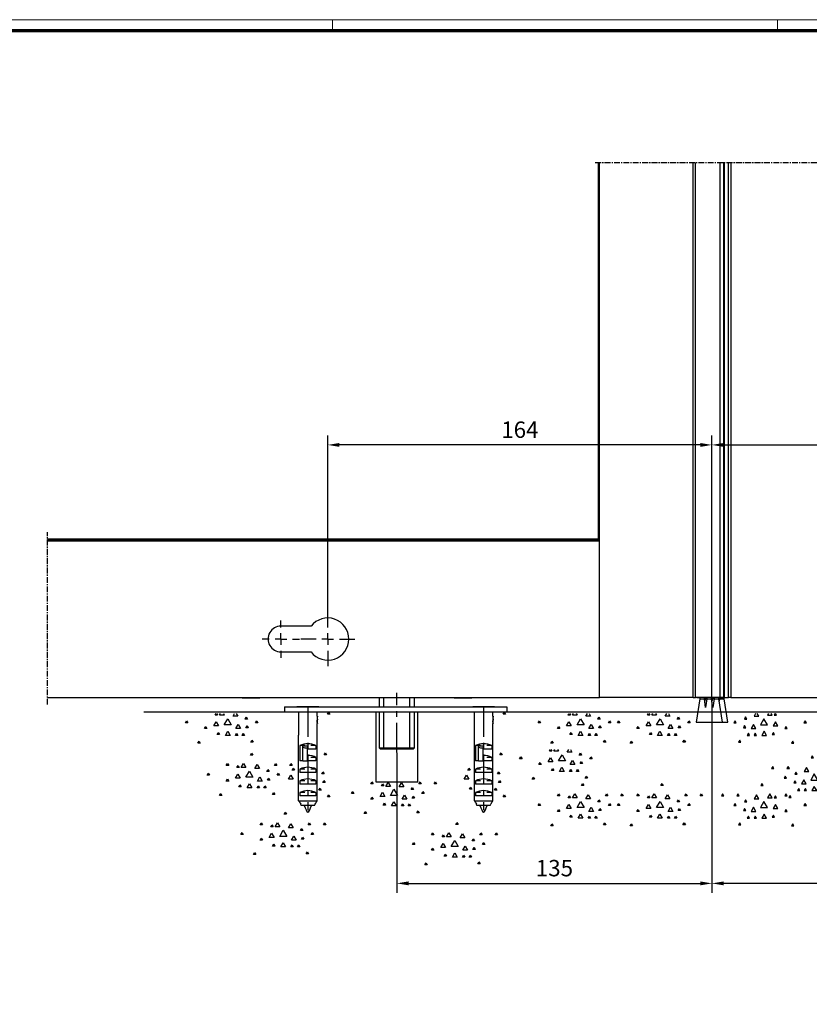
# Model space of a CAD drawing. Units: millimetres. Extents: x 0 to 1189, y -8464 to 0.
# Drawn here: x 485 to 822, y -6064 to -5644 of the extents above; entities that cross this region are included whole.
import ezdxf

# ---------------------------------------------------------------- set-up
doc = ezdxf.new("R2010")
doc.units = ezdxf.units.MM
doc.linetypes.add('CENTERX2', pattern=[20.32, 12.7, -2.54, 2.54, -2.54])
doc.linetypes.add('MITTEX2', pattern=[4, 2.5, -0.5, 0.5, -0.5])
for name, color, linetype in [('01_ZRahmen', 7, 'Continuous'), ('03_Mittellinie', 1, 'MITTEX2'), ('09_Bau', 7, 'Continuous'), ('1', 7, 'Continuous'), ('CENTERLINE', 7, 'Continuous'), ('Konstruktion', 31, 'Continuous'), ('Mass', 7, 'Continuous')]:
    doc.layers.add(name, color=color, linetype=linetype)
doc.styles.add('Bemassungstext (DORMA)', font='isocpeur.ttf')
doc.dimstyles.new('DORMA_M', dxfattribs={"dimtxt": 3.5, "dimasz": 2.5, "dimexe": 2, "dimexo": 0, "dimgap": 1.5, "dimtad": 1, "dimdec": 8, "dimtxsty": 'Bemassungstext (DORMA)', "dimcen": 0.1, "dimclrt": 256, "dimadec": 8, "dimazin": 2, "dimtfac": 1, "dimtdec": 8, "dimtmove": 0, "dimatfit": 3, "dimfxl": 1, "dimtolj": 1, "dimarcsym": 0})

# ---------------------------------------------------------------- blocks, each defined once
blk = doc.blocks.new('DIN A0_ZRahmen')
at = {"layer": '01_ZRahmen', "color": 1, "lineweight": 20}
for p, q in [((618.8, 840.6), (618.8, 835.8)), ((808.8, 840.6), (808.8, 835.8))]:
    blk.add_line(p, q, dxfattribs=at)
blk.add_lwpolyline([(1188.6, 0), (1188.6, 840.6), (0, 840.6), (0, 0)], close=True, dxfattribs=at)
at = {"layer": '01_ZRahmen', "lineweight": 70}
blk.add_lwpolyline([(1183.8, 4.8), (1183.8, 835.8), (19.8, 835.8), (19.8, 4.8)], close=True, dxfattribs=at)
blk = doc.blocks.new('*D304')
at = {"layer": 'Defpoints', "color": 0, "transparency": 16777216}
for p in [(780.78, -5935.06), (646.28, -5956.56), (780.78, -6012.36)]:
    blk.add_point(p, dxfattribs=at)
at = {"layer": 'Mass', "color": 0, "lineweight": -2, "transparency": 16777216}
for p, q in [((780.78, -5935.06), (780.78, -6016.36)), ((646.28, -5956.56), (646.28, -6016.36)), ((651.28, -6012.36), (775.78, -6012.36))]:
    blk.add_line(p, q, dxfattribs=at)
at = {"layer": 'Mass', "color": 0, "transparency": 16777216}
for points in [[(651.28, -6011.53), (651.28, -6013.2), (646.28, -6012.36)], [(775.78, -6011.53), (775.78, -6013.2), (780.78, -6012.36)]]:
    blk.add_solid(points, dxfattribs=at)
at = {"layer": 'Mass', "transparency": 16777216, "insert": (713.53, -6005.86), "char_height": 7, "attachment_point": 5, "style": 'Bemassungstext (DORMA)'}
blk.add_mtext('\\A1;135', dxfattribs=at)
blk = doc.blocks.new('*D305')
at = {"layer": 'Defpoints', "color": 0, "transparency": 16777216}
for p in [(780.78, -5935.06), (915.28, -5956.56), (780.78, -6012.36)]:
    blk.add_point(p, dxfattribs=at)
at = {"layer": 'Mass', "color": 0, "lineweight": -2, "transparency": 16777216}
for p, q in [((780.78, -5935.06), (780.78, -6016.36)), ((915.28, -5956.56), (915.28, -6016.36)), ((910.28, -6012.36), (785.78, -6012.36))]:
    blk.add_line(p, q, dxfattribs=at)
at = {"layer": 'Mass', "color": 0, "transparency": 16777216}
for points in [[(785.78, -6011.53), (785.78, -6013.2), (780.78, -6012.36)], [(910.28, -6011.53), (910.28, -6013.2), (915.28, -6012.36)]]:
    blk.add_solid(points, dxfattribs=at)
at = {"layer": 'Mass', "transparency": 16777216, "insert": (848.03, -6005.86), "char_height": 7, "attachment_point": 5, "style": 'Bemassungstext (DORMA)'}
blk.add_mtext('\\A1;135', dxfattribs=at)
blk = doc.blocks.new('SW_CENTERMARKSYMBOL_0')
at = {"layer": 'CENTERLINE', "color": 0}
for p, q in [((0, 5), (0, 11.5)), ((-5, 0), (-11.5, 0)), ((0, 0), (-2.5, 0)), ((0, 0), (0, 2.5)), ((0, 0), (0, -2.5)), ((0, 0), (2.5, 0)), ((5, 0), (11.5, 0)), ((0, -5), (0, -11.5))]:
    blk.add_line(p, q, dxfattribs=at)
blk = doc.blocks.new('SW_CENTERMARKSYMBOL_3')
at = {"layer": 'CENTERLINE', "color": 0}
for p, q in [((0, 5), (0, 8)), ((-5, 0), (-8, 0)), ((0, 0), (-2.5, 0)), ((0, 0), (0, 2.5)), ((0, 0), (0, -2.5)), ((0, 0), (2.5, 0)), ((5, 0), (8, 0)), ((0, -5), (0, -8))]:
    blk.add_line(p, q, dxfattribs=at)
blk = doc.blocks.new('*D306')
at = {"layer": 'Defpoints', "color": 0, "transparency": 16777216}
for p in [(944.78, -5825.16), (944.78, -5896.56), (780.78, -5935.06)]:
    blk.add_point(p, dxfattribs=at)
at = {"layer": 'Mass', "color": 0, "lineweight": -2, "transparency": 16777216}
for p, q in [((780.78, -5935.06), (780.78, -5821.16)), ((944.78, -5896.56), (944.78, -5821.16)), ((785.78, -5825.16), (939.78, -5825.16))]:
    blk.add_line(p, q, dxfattribs=at)
at = {"layer": 'Mass', "color": 0, "transparency": 16777216}
for points in [[(785.78, -5824.33), (785.78, -5826), (780.78, -5825.16)], [(939.78, -5824.33), (939.78, -5826), (944.78, -5825.16)]]:
    blk.add_solid(points, dxfattribs=at)
at = {"layer": 'Mass', "transparency": 16777216, "insert": (862.78, -5818.66), "char_height": 7, "attachment_point": 5, "style": 'Bemassungstext (DORMA)'}
blk.add_mtext('\\A1;164', dxfattribs=at)
blk = doc.blocks.new('SET78')
at = {"layer": '1', "color": 1, "linetype": 'Continuous'}
for p, q in [((400.39404, 315.75607), (400.79739, 316.45466)), ((401.39404, 315.75607), (400.39404, 315.75607)), ((400.9907, 316.45466), (401.39404, 315.75607)), ((402.26604, 315.75607), (402.66938, 316.45466)), ((404.26604, 315.75607), (402.26604, 315.75607)), ((403.86269, 316.45466), (404.26604, 315.75607)), ((408.01004, 315.34607), (408.6501, 316.45466)), ((410.01004, 315.34607), (408.01004, 315.34607)), ((409.36998, 316.45466), (410.01004, 315.34607)), ((387.67705, 312.47408), (388.17705, 313.34007)), ((388.67705, 312.47408), (387.67705, 312.47408)), ((388.17705, 313.34007), (388.67705, 312.47408)), ((399.80504, 311.24408), (400.80504, 312.97607)), ((401.80504, 311.24408), (399.80504, 311.24408)), ((400.80504, 312.97607), (401.80504, 311.24408)), ((404.26604, 311.65407), (405.76604, 314.25208)), ((407.26604, 311.65407), (404.26604, 311.65407)), ((405.76604, 314.25208), (407.26604, 311.65407)), ((409.24104, 310.01308), (410.24104, 311.74507)), ((410.24104, 311.74507), (411.24104, 310.01308)), ((413.11205, 314.11507), (413.61205, 314.98108)), ((414.11205, 314.11507), (413.11205, 314.11507)), ((413.52304, 310.42307), (414.02304, 311.28908)), ((413.61205, 314.98108), (414.11205, 314.11507)), ((414.02304, 311.28908), (414.52304, 310.42307)), ((417.62505, 312.47408), (418.12505, 313.34007)), ((418.62505, 312.47408), (417.62505, 312.47408)), ((418.12505, 313.34007), (418.62505, 312.47408)), ((395.88203, 310.01308), (396.38203, 310.87907)), ((396.88203, 310.01308), (395.88203, 310.01308)), ((396.38203, 310.87907), (396.88203, 310.01308)), ((401.21504, 307.55107), (401.71504, 308.41707)), ((402.21504, 307.55107), (401.21504, 307.55107)), ((401.71504, 308.41707), (402.21504, 307.55107)), ((404.72804, 307.14107), (405.72804, 308.87308)), ((406.72804, 307.14107), (404.72804, 307.14107)), ((405.72804, 308.87308), (406.72804, 307.14107)), ((409.01004, 307.14107), (409.51004, 308.00707)), ((410.01004, 307.14107), (409.01004, 307.14107)), ((411.24104, 310.01308), (409.24104, 310.01308)), ((409.51004, 308.00707), (410.01004, 307.14107)), ((411.88203, 307.14107), (412.38203, 308.00707)), ((412.88203, 307.14107), (411.88203, 307.14107)), ((412.38203, 308.00707), (412.88203, 307.14107)), ((414.52304, 310.42307), (413.52304, 310.42307)), ((393.01004, 303.85907), (393.51004, 304.72507)), ((394.01004, 303.85907), (393.01004, 303.85907)), ((393.51004, 304.72507), (394.01004, 303.85907)), ((415.57404, 304.26907), (416.07404, 305.13507)), ((416.57404, 304.26907), (415.57404, 304.26907)), ((416.07404, 305.13507), (416.57404, 304.26907))]:
    blk.add_line(p, q, dxfattribs=at)
blk = doc.blocks.new('SET77')
at = {"layer": '1', "color": 1, "linetype": 'Continuous'}
for p, q in [((406.13805, 285.76207), (406.63805, 286.62807)), ((406.63805, 286.62807), (407.13805, 285.76207)), ((395.88203, 281.24907), (396.38203, 282.11507)), ((396.38203, 282.11507), (396.88203, 281.24907)), ((402.26604, 280.42807), (403.26604, 282.16006)), ((403.26604, 282.16006), (404.26604, 280.42807)), ((407.13805, 285.76207), (406.13805, 285.76207)), ((408.01004, 280.01807), (409.01004, 281.75008)), ((409.01004, 281.75008), (410.01004, 280.01807)), ((416.39404, 281.24907), (416.89404, 282.11507)), ((416.89404, 282.11507), (417.39404, 281.24907)), ((422.95905, 281.24907), (423.45905, 282.11507)), ((423.45905, 282.11507), (423.95905, 281.24907)), ((387.67705, 277.14607), (388.17705, 278.01207)), ((388.17705, 278.01207), (388.67705, 277.14607)), ((396.88203, 281.24907), (395.88203, 281.24907)), ((399.80504, 275.91608), (400.80504, 277.64807)), ((400.39404, 280.42807), (400.89404, 281.29407)), ((401.39404, 280.42807), (400.39404, 280.42807)), ((400.80504, 277.64807), (401.80504, 275.91608)), ((400.89404, 281.29407), (401.39404, 280.42807)), ((404.26604, 280.42807), (402.26604, 280.42807)), ((404.26604, 276.32607), (405.76604, 278.92407)), ((405.76604, 278.92407), (407.26604, 276.32607)), ((410.01004, 280.01807), (408.01004, 280.01807)), ((413.11205, 278.78706), (413.61205, 279.65308)), ((414.11205, 278.78706), (413.11205, 278.78706)), ((413.61205, 279.65308), (414.11205, 278.78706)), ((417.39404, 281.24907), (416.39404, 281.24907)), ((417.62505, 277.14607), (418.12505, 278.01207)), ((418.12505, 278.01207), (418.62505, 277.14607)), ((423.95905, 281.24907), (422.95905, 281.24907)), ((388.67705, 277.14607), (387.67705, 277.14607)), ((395.88203, 274.68507), (396.38203, 275.55107)), ((396.88203, 274.68507), (395.88203, 274.68507)), ((396.38203, 275.55107), (396.88203, 274.68507)), ((401.80504, 275.91608), (399.80504, 275.91608)), ((407.26604, 276.32607), (404.26604, 276.32607)), ((404.72804, 271.81306), (405.72804, 273.54508)), ((405.72804, 273.54508), (406.72804, 271.81306)), ((409.24104, 274.68507), (410.24104, 276.41707)), ((411.24104, 274.68507), (409.24104, 274.68507)), ((410.24104, 276.41707), (411.24104, 274.68507)), ((413.52304, 275.09506), (414.02304, 275.96107)), ((414.52304, 275.09506), (413.52304, 275.09506)), ((414.02304, 275.96107), (414.52304, 275.09506)), ((418.62505, 277.14607), (417.62505, 277.14607)), ((393.01004, 268.53107), (393.51004, 269.39707)), ((393.51004, 269.39707), (394.01004, 268.53107)), ((401.21504, 272.22307), (401.71504, 273.08907)), ((402.21504, 272.22307), (401.21504, 272.22307)), ((401.71504, 273.08907), (402.21504, 272.22307)), ((406.72804, 271.81306), (404.72804, 271.81306)), ((409.01004, 271.81306), (409.51004, 272.67906)), ((410.01004, 271.81306), (409.01004, 271.81306)), ((409.51004, 272.67906), (410.01004, 271.81306)), ((411.88203, 271.81306), (412.38203, 272.67906)), ((412.88203, 271.81306), (411.88203, 271.81306)), ((412.38203, 272.67906), (412.88203, 271.81306)), ((415.57404, 268.94107), (416.07404, 269.80707)), ((416.07404, 269.80707), (416.57404, 268.94107)), ((394.01004, 268.53107), (393.01004, 268.53107)), ((416.57404, 268.94107), (415.57404, 268.94107))]:
    blk.add_line(p, q, dxfattribs=at)
blk = doc.blocks.new('*D307')
at = {"layer": 'Defpoints', "color": 0, "transparency": 16777216}
for p in [(616.78, -5825.16), (616.78, -5896.56), (780.78, -5935.06)]:
    blk.add_point(p, dxfattribs=at)
at = {"layer": 'Mass', "color": 0, "lineweight": -2, "transparency": 16777216}
for p, q in [((616.78, -5896.56), (616.78, -5821.16)), ((780.78, -5935.06), (780.78, -5821.16)), ((775.78, -5825.16), (621.78, -5825.16))]:
    blk.add_line(p, q, dxfattribs=at)
at = {"layer": 'Mass', "color": 0, "transparency": 16777216}
for points in [[(621.78, -5824.33), (621.78, -5826), (616.78, -5825.16)], [(775.78, -5824.33), (775.78, -5826), (780.78, -5825.16)]]:
    blk.add_solid(points, dxfattribs=at)
at = {"layer": 'Mass', "transparency": 16777216, "insert": (698.78, -5818.66), "char_height": 7, "attachment_point": 5, "style": 'Bemassungstext (DORMA)'}
blk.add_mtext('\\A1;164', dxfattribs=at)
blk = doc.blocks.new('Pro Green ISO 50 OF mit Bodenschloss integriert VA')
at = {"color": 8, "linetype": 'Continuous'}
for p, q in [((-48.61, 228.53), (-48.61, 67.61)), ((-48.35, 228.53), (-48.35, 67.35)), ((-48.3, 228.53), (-48.3, 67.3)), ((-7, 0), (-7, 228.53)), ((3.5, 0), (3.5, 228.58)), ((5, 0), (5, 228.57)), ((5.3, 0), (5.3, 228.57)), ((7, 0), (7, 228.55)), ((-48.61, 67.61), (-283.61, 67.61)), ((-48.35, 67.35), (-283.61, 67.35)), ((-48.3, 67.3), (-283.61, 67.3)), ((-171.12, 30.5), (-184, 30.5)), ((-184, 19.5), (-171.12, 19.5)), ((-200.5, 0), (-200.5, -0.2)), ((-200.5, 0), (-102.5, 0)), ((-142, 0), (-142, -4)), ((-140.09, -4), (-140.09, 0)), ((-128.91, -4), (-128.91, 0)), ((-127, -4), (-127, 0)), ((-110, 0), (-110, -0.2)), ((-102.5, -0.2), (-102.5, 0)), ((-5.25, 0), (-5.25, -0.5)), ((-3.25, -0.5), (-3.25, 0)), ((-2.15, 0), (-2.15, -0.5)), ((-0.15, -0.5), (-0.15, 0)), ((0.95, 0), (0.95, -0.5)), ((2.95, -0.5), (2.95, 0)), ((-193, -0.2), (-200.5, -0.2)), ((-182.5, -4), (-182.5, -6)), ((-182.5, -4), (-87.5, -4)), ((-177.15, -3.88), (-177.15, -4)), ((-167.85, -3.88), (-177.15, -3.88)), ((-167.85, -4), (-167.85, -3.88)), ((-102.5, -0.2), (-110, -0.2)), ((-102.15, -3.88), (-102.15, -4)), ((-92.85, -3.88), (-102.15, -3.88)), ((-92.85, -4), (-92.85, -3.88)), ((-87.5, -4), (-87.5, -6)), ((-5.25, -0.5), (-6.75, -10.5)), ((-5.25, -0.5), (-3.25, -0.5)), ((-2.7, -4.17), (-3.25, -0.5)), ((-2.95, -0.5), (-3.1, -1.5)), ((-2.95, 0), (-2.95, -0.5)), ((-2.95, -0.5), (-2.15, -0.5)), ((-2.15, -0.5), (-2.7, -4.17)), ((-2.15, -0.5), (-0.15, -0.5)), ((0.4, -4.17), (-0.15, -0.5)), ((0.15, -0.5), (0, -1.5)), ((0.15, 0), (0.15, -0.5)), ((0.15, -0.5), (0.95, -0.5)), ((0.95, -0.5), (0.4, -4.17)), ((0.95, -0.5), (2.95, -0.5)), ((4.45, -10.5), (2.95, -0.5)), ((3.25, -0.5), (3.1, -1.5)), ((3.25, 0), (3.25, -0.5)), ((3.25, -0.5), (5.25, -0.5)), ((5.25, -0.5), (5.25, 0)), ((6.75, -10.5), (5.25, -0.5)), ((-182.5, -6), (-87.5, -6)), ((-176.5, -6), (-176.5, -16)), ((-168.5, -7.93), (-168.5, -6)), ((-168.5, -7.92), (-168.4, -7.92)), ((-168.4, -8.23), (-168.4, -7.92)), ((-142, -6), (-142, -21.5)), ((-140.09, -21.5), (-140.09, -6)), ((-128.91, -21.5), (-128.91, -6)), ((-127, -21.5), (-127, -6)), ((-101.5, -6), (-101.5, -16)), ((-93.5, -7.93), (-93.5, -6)), ((-93.5, -7.92), (-93.4, -7.92)), ((-93.4, -8.23), (-93.4, -7.92)), ((-168.62, -10.15), (-168.52, -10.15)), ((-168.59, -8.69), (-168.49, -8.69)), ((-168.52, -9.33), (-168.42, -9.33)), ((-168.5, -16), (-168.5, -11.07)), ((-168.4, -9.5), (-168.4, -9.18)), ((-168.4, -11.08), (-168.4, -10.76)), ((-93.62, -10.15), (-93.52, -10.15)), ((-93.59, -8.69), (-93.49, -8.69)), ((-93.52, -9.33), (-93.42, -9.33)), ((-93.5, -16), (-93.5, -11.07)), ((-93.4, -9.5), (-93.4, -9.18)), ((-93.4, -11.08), (-93.4, -10.76)), ((-6.75, -10.5), (-2.7, -10.5)), ((-4.45, -10.5), (-4.45, -10.5)), ((-4.45, -10.5), (-0.4, -10.5)), ((-2.7, -10.5), (0.4, -10.5)), ((0.4, -10.5), (4.45, -10.5)), ((2.7, -10.5), (6.75, -10.5)), ((-176.43, -16), (-176.5, -16)), ((-176.43, -44), (-176.43, -16)), ((-168.57, -16), (-168.5, -16)), ((-168.57, -44), (-168.57, -16)), ((-101.43, -16), (-101.5, -16)), ((-101.43, -44), (-101.43, -16)), ((-93.57, -16), (-93.5, -16)), ((-93.57, -44), (-93.57, -16)), ((-175.96, -20.5), (-175.96, -27)), ((-173.83, -20.5), (-175.96, -20.5)), ((-172.57, -20.66), (-174.8, -20.66)), ((-174.6, -21.29), (-174.6, -20.66)), ((-172.6, -20.66), (-172.6, -21.59)), ((-169.04, -20.5), (-171.17, -20.5)), ((-169.04, -20.5), (-169.04, -22)), ((-100.96, -20.5), (-100.96, -27)), ((-98.83, -20.5), (-100.96, -20.5)), ((-97.57, -20.66), (-99.8, -20.66)), ((-99.6, -21.29), (-99.6, -20.66)), ((-97.6, -20.66), (-97.6, -21.59)), ((-94.04, -20.5), (-96.17, -20.5)), ((-94.04, -20.5), (-94.04, -22)), ((-174.6, -27), (-174.6, -21.29)), ((-172.6, -27), (-172.6, -21.59)), ((-169.04, -22), (-172.5, -22)), ((-142, -21.5), (-141.5, -22)), ((-142, -21.5), (-140.09, -21.5)), ((-139.86, -22), (-141.5, -22)), ((-140.09, -21.5), (-128.91, -21.5)), ((-139.86, -22), (-140.09, -21.5)), ((-129.14, -22), (-139.86, -22)), ((-128.91, -21.5), (-129.14, -22)), ((-127.5, -22), (-129.14, -22)), ((-128.91, -21.5), (-127, -21.5)), ((-127.5, -22), (-127, -21.5)), ((-99.6, -27), (-99.6, -21.29)), ((-97.6, -27), (-97.6, -21.59)), ((-94.04, -22), (-97.5, -22)), ((-174.6, -27), (-175.96, -27)), ((-174.6, -27), (-172.6, -27)), ((-169.04, -27), (-172.6, -27)), ((-169.04, -25.5), (-171.17, -25.5)), ((-169.04, -25.5), (-169.04, -27)), ((-99.6, -27), (-100.96, -27)), ((-99.6, -27), (-97.6, -27)), ((-94.04, -27), (-97.6, -27)), ((-94.04, -25.5), (-96.17, -25.5)), ((-94.04, -25.5), (-94.04, -27)), ((-175.96, -30.5), (-175.96, -32)), ((-173.83, -30.5), (-175.96, -30.5)), ((-169.04, -32), (-175.96, -32)), ((-169.04, -30.5), (-171.17, -30.5)), ((-169.04, -30.5), (-169.04, -32)), ((-100.96, -30.5), (-100.96, -32)), ((-98.83, -30.5), (-100.96, -30.5)), ((-94.04, -32), (-100.96, -32)), ((-94.04, -30.5), (-96.17, -30.5)), ((-94.04, -30.5), (-94.04, -32)), ((-175.96, -35.5), (-175.96, -37)), ((-173.83, -35.5), (-175.96, -35.5)), ((-169.04, -37), (-175.96, -37)), ((-169.04, -35.5), (-171.17, -35.5)), ((-169.04, -35.5), (-169.04, -37)), ((-100.96, -35.5), (-100.96, -37)), ((-98.83, -35.5), (-100.96, -35.5)), ((-94.04, -37), (-100.96, -37)), ((-94.04, -35.5), (-96.17, -35.5)), ((-94.04, -35.5), (-94.04, -37)), ((-175.96, -40.5), (-175.96, -42)), ((-173.83, -40.5), (-175.96, -40.5)), ((-169.04, -42), (-175.96, -42)), ((-169.04, -40.5), (-171.17, -40.5)), ((-169.04, -40.5), (-169.04, -42)), ((-100.96, -40.5), (-100.96, -42)), ((-98.83, -40.5), (-100.96, -40.5)), ((-94.04, -42), (-100.96, -42)), ((-94.04, -40.5), (-96.17, -40.5)), ((-94.04, -40.5), (-94.04, -42)), ((-176.43, -44), (-168.57, -44)), ((-175.63, -45.5), (-175.35, -46)), ((-175.54, -45.5), (-175.63, -45.5)), ((-169.65, -46), (-175.35, -46)), ((-169.65, -46), (-169.37, -45.5)), ((-169.46, -45.5), (-169.37, -45.5)), ((-101.43, -44), (-93.57, -44)), ((-100.63, -45.5), (-100.35, -46)), ((-100.54, -45.5), (-100.63, -45.5)), ((-94.65, -46), (-100.35, -46)), ((-94.65, -46), (-94.37, -45.5)), ((-94.46, -45.5), (-94.37, -45.5))]:
    blk.add_line(p, q, dxfattribs=at)
at = {"color": 3, "linetype": 'Continuous'}
for p, q in [((-48, 0), (-48, 228.53)), ((-8, 0), (-8, 228.53)), ((8, 228.53), (8, 0)), ((-283.61, 67), (-48, 67)), ((-48, 0), (-48, 67)), ((-283.61, 0), (-200.5, 0)), ((-102.5, 0), (-48, 0)), ((-8, 0), (-48, 0)), ((8, 0), (48, 0))]:
    blk.add_line(p, q, dxfattribs=at)
at = {"color": 7, "linetype": 'Continuous'}
for p, q in [((-193, -0.2), (-193, 0)), ((-8, 0), (-7, 0)), ((3.5, 0), (-7, 0)), ((-6.5, 0), (-6.5, 0)), ((-5.8, 0), (-5.8, 0)), ((5, 0), (3.5, 0)), ((4.06, 0), (4.06, 0)), ((4.33, 0), (4.33, 0)), ((5, 0), (5, 0)), ((5, 0), (5.3, 0)), ((5.3, 0), (7, 0)), ((5.35, 0), (5.35, 0)), ((5.77, 0), (5.77, 0)), ((6.5, 0), (6.5, 0)), ((6.5, 0), (6.5, 0)), ((8, 0), (7, 0)), ((-6.5, 0), (-5.8, 0)), ((-6.5, 0), (-6.5, 0)), ((-6.5, 0), (-5.8, 0)), ((-5.8, 0), (-5.25, 0)), ((-3.25, 0), (-2.15, 0)), ((-0.15, 0), (0.95, 0)), ((2.95, 0), (4.06, 0)), ((4.06, 0), (4.33, 0)), ((4.33, 0), (5, 0)), ((5, 0), (5.35, 0)), ((5.35, 0), (5.77, 0)), ((5.77, 0), (6.5, 0)), ((6.5, 0), (6.5, 0)), ((-168.5, -11.08), (-168.4, -11.08)), ((-0.4, -10.5), (2.7, -10.5))]:
    blk.add_line(p, q, dxfattribs=at)
at = {"color": 8, "linetype": 'Continuous'}
for centre, radius, start, end in [((-164, 25), 9, 217.6698, 142.3302), ((-184, 25), 5.5, 89.9998, 270.0002), ((-172.5, -27.86), 8.13, 64.7817, 115.2183), ((-97.5, -27.86), 8.13, 64.7817, 115.2183), ((-172.14, -31.67), 6.91, 63.2927, 92.9741), ((-97.14, -31.67), 6.91, 63.2925, 92.9743), ((-172.5, -37.86), 8.13, 64.7817, 115.2183), ((-97.5, -37.86), 8.13, 64.7817, 115.2183), ((-172.5, -42.95), 8.22, 65.0669, 114.9331), ((-97.5, -42.95), 8.22, 65.0669, 114.9331), ((-172.5, -47.85), 8.13, 64.7766, 115.2234), ((-97.5, -47.85), 8.13, 64.7766, 115.2234)]:
    blk.add_arc(centre, radius, start, end, dxfattribs=at)
for points, knots in [([(-168.5, -7.92), (-168.5, -7.95), (-168.52, -8.02), (-168.55, -8.17), (-168.57, -8.37), (-168.59, -8.55), (-168.59, -8.66), (-168.59, -8.69)], [0, 0, 0, 0, 0.0917598, 0.2902748, 0.5876746, 0.8607692, 1, 1, 1, 1]), ([(-168.4, -7.92), (-168.4, -7.94), (-168.41, -8.01), (-168.44, -8.12), (-168.46, -8.25), (-168.47, -8.38), (-168.48, -8.53), (-168.49, -8.64), (-168.49, -8.69)], [0, 0, 0, 0, 0.067644, 0.271887, 0.420759, 0.596019, 0.791278, 1, 1, 1, 1]), ([(-168.44, -8.7), (-168.44, -8.65), (-168.44, -8.57), (-168.43, -8.45), (-168.42, -8.35), (-168.41, -8.27), (-168.4, -8.24), (-168.4, -8.23)], [0, 0, 0, 0, 0.280995, 0.530744, 0.784566, 0.940382, 1, 1, 1, 1]), ([(-93.5, -7.92), (-93.5, -7.95), (-93.52, -8.02), (-93.55, -8.17), (-93.57, -8.37), (-93.59, -8.55), (-93.59, -8.66), (-93.59, -8.69)], [0, 0, 0, 0, 0.0917598, 0.2902748, 0.5876746, 0.8607692, 1, 1, 1, 1]), ([(-93.4, -7.92), (-93.4, -7.94), (-93.41, -8.01), (-93.44, -8.12), (-93.46, -8.25), (-93.47, -8.38), (-93.48, -8.53), (-93.49, -8.64), (-93.49, -8.69)], [0, 0, 0, 0, 0.067644, 0.271887, 0.42076, 0.59602, 0.791277, 1, 1, 1, 1]), ([(-93.44, -8.7), (-93.44, -8.65), (-93.44, -8.57), (-93.43, -8.45), (-93.42, -8.35), (-93.41, -8.27), (-93.4, -8.24), (-93.4, -8.23)], [0, 0, 0, 0, 0.2809957, 0.5307456, 0.7845658, 0.9403839, 1, 1, 1, 1]), ([(-168.52, -9.33), (-168.54, -9.43), (-168.58, -9.6), (-168.61, -9.86), (-168.62, -10.04), (-168.62, -10.14), (-168.62, -10.15)], [0, 0, 0, 0, 0.363859, 0.638271, 0.951191, 1, 1, 1, 1]), ([(-168.62, -10.15), (-168.62, -10.27), (-168.61, -10.48), (-168.57, -10.74), (-168.54, -10.93), (-168.51, -11.03), (-168.5, -11.07), (-168.5, -11.08)], [0, 0, 0, 0, 0.383208, 0.665301, 0.861403, 0.969398, 1, 1, 1, 1]), ([(-168.59, -8.69), (-168.59, -8.77), (-168.58, -8.91), (-168.56, -9.1), (-168.54, -9.24), (-168.52, -9.31), (-168.52, -9.33)], [0, 0, 0, 0, 0.35165, 0.661528, 0.894616, 1, 1, 1, 1]), ([(-168.42, -9.33), (-168.43, -9.38), (-168.45, -9.48), (-168.49, -9.67), (-168.52, -9.89), (-168.52, -10.06), (-168.52, -10.15)], [0, 0, 0, 0, 0.17117, 0.394718, 0.679479, 1, 1, 1, 1]), ([(-168.52, -10.15), (-168.52, -10.21), (-168.52, -10.34), (-168.5, -10.57), (-168.47, -10.77), (-168.44, -10.94), (-168.42, -11.02), (-168.41, -11.06), (-168.4, -11.08)], [0, 0, 0, 0, 0.20452, 0.399267, 0.733371, 0.858014, 0.941432, 1, 1, 1, 1]), ([(-168.49, -8.69), (-168.49, -8.76), (-168.48, -8.89), (-168.47, -9.06), (-168.44, -9.21), (-168.43, -9.29), (-168.42, -9.33)], [0, 0, 0, 0, 0.312297, 0.59486, 0.826103, 1, 1, 1, 1]), ([(-168.46, -10.16), (-168.46, -10.09), (-168.46, -9.96), (-168.44, -9.78), (-168.42, -9.63), (-168.4, -9.54), (-168.4, -9.51), (-168.4, -9.5)], [0, 0, 0, 0, 0.308183, 0.579412, 0.844431, 0.982727, 1, 1, 1, 1]), ([(-168.4, -10.77), (-168.4, -10.75), (-168.42, -10.69), (-168.44, -10.58), (-168.45, -10.43), (-168.46, -10.28), (-168.46, -10.19), (-168.46, -10.16)], [0, 0, 0, 0, 0.099467, 0.276807, 0.549483, 0.86231, 1, 1, 1, 1]), ([(-168.4, -9.18), (-168.4, -9.17), (-168.41, -9.12), (-168.42, -9.03), (-168.43, -8.9), (-168.44, -8.79), (-168.44, -8.72), (-168.44, -8.7)], [0, 0, 0, 0, 0.065869, 0.314135, 0.595798, 0.862857, 1, 1, 1, 1]), ([(-93.52, -9.33), (-93.54, -9.43), (-93.58, -9.6), (-93.61, -9.86), (-93.62, -10.04), (-93.62, -10.14), (-93.62, -10.15)], [0, 0, 0, 0, 0.363859, 0.638271, 0.951191, 1, 1, 1, 1]), ([(-93.62, -10.15), (-93.62, -10.27), (-93.61, -10.48), (-93.57, -10.74), (-93.54, -10.93), (-93.51, -11.03), (-93.5, -11.07), (-93.5, -11.08)], [0, 0, 0, 0, 0.383209, 0.665302, 0.861405, 0.969398, 1, 1, 1, 1]), ([(-93.59, -8.69), (-93.59, -8.77), (-93.58, -8.91), (-93.56, -9.1), (-93.54, -9.24), (-93.52, -9.31), (-93.52, -9.33)], [0, 0, 0, 0, 0.351651, 0.661528, 0.89462, 1, 1, 1, 1]), ([(-93.42, -9.33), (-93.43, -9.38), (-93.45, -9.48), (-93.49, -9.67), (-93.52, -9.89), (-93.52, -10.06), (-93.52, -10.15)], [0, 0, 0, 0, 0.171168, 0.394719, 0.679478, 1, 1, 1, 1]), ([(-93.52, -10.15), (-93.52, -10.21), (-93.52, -10.34), (-93.5, -10.57), (-93.47, -10.77), (-93.44, -10.94), (-93.42, -11.02), (-93.41, -11.06), (-93.4, -11.08)], [0, 0, 0, 0, 0.20452, 0.399267, 0.7333713, 0.858014, 0.9414325, 1, 1, 1, 1]), ([(-93.49, -8.69), (-93.49, -8.76), (-93.48, -8.89), (-93.47, -9.06), (-93.44, -9.21), (-93.43, -9.29), (-93.42, -9.33)], [0, 0, 0, 0, 0.312297, 0.59486, 0.826103, 1, 1, 1, 1]), ([(-93.46, -10.16), (-93.46, -10.09), (-93.46, -9.96), (-93.44, -9.78), (-93.42, -9.63), (-93.4, -9.54), (-93.4, -9.51), (-93.4, -9.5)], [0, 0, 0, 0, 0.308183, 0.579411, 0.84443, 0.982728, 1, 1, 1, 1]), ([(-93.4, -10.77), (-93.4, -10.75), (-93.42, -10.69), (-93.44, -10.58), (-93.45, -10.43), (-93.46, -10.28), (-93.46, -10.19), (-93.46, -10.16)], [0, 0, 0, 0, 0.099467, 0.276807, 0.549483, 0.86231, 1, 1, 1, 1]), ([(-93.4, -9.18), (-93.4, -9.17), (-93.41, -9.12), (-93.42, -9.03), (-93.43, -8.9), (-93.44, -8.79), (-93.44, -8.72), (-93.44, -8.7)], [0, 0, 0, 0, 0.065869, 0.314135, 0.595798, 0.862857, 1, 1, 1, 1]), ([(-172.6, -21.59), (-172.94, -21.58), (-173.62, -21.56), (-174.27, -21.38), (-174.6, -21.29)], [0, 0, 0, 0, 0.499974, 1, 1, 1, 1]), ([(-97.6, -21.59), (-97.94, -21.58), (-98.62, -21.56), (-99.27, -21.38), (-99.6, -21.29)], [0, 0, 0, 0, 0.499978, 1, 1, 1, 1]), ([(-176.43, -44), (-176.28, -44.25), (-175.99, -44.75), (-175.69, -45.25), (-175.54, -45.5)], [0, 0, 0, 0, 0.495868, 1, 1, 1, 1]), ([(-168.57, -44), (-168.72, -44.25), (-169.01, -44.75), (-169.31, -45.25), (-169.46, -45.5)], [0, 0, 0, 0, 0.49587, 1, 1, 1, 1]), ([(-101.43, -44), (-101.28, -44.25), (-100.99, -44.75), (-100.69, -45.25), (-100.54, -45.5)], [0, 0, 0, 0, 0.4958694, 1, 1, 1, 1]), ([(-99.05, -46), (-98.54, -47.44), (-97.5, -50.31), (-96.46, -47.44), (-95.95, -46)], [0, 0, 0, 0, 0.5, 1, 1, 1, 1]), ([(-93.57, -44), (-93.72, -44.25), (-94.01, -44.75), (-94.31, -45.25), (-94.46, -45.5)], [0, 0, 0, 0, 0.495872, 1, 1, 1, 1])]:
    blk.add_open_spline(points, degree=3, knots=knots, dxfattribs=at)
blk.add_open_spline([(-174.05, -46), (-173.54, -47.44), (-172.5, -50.31), (-171.46, -47.44), (-170.95, -46)], degree=3, dxfattribs=at)
at = {"layer": '03_Mittellinie'}
for p, q in [((-49.81, 228.53), (49.81, 228.53)), ((-283.61, -3), (-283.61, 70.61))]:
    blk.add_line(p, q, dxfattribs=at)
at = {"layer": '03_Mittellinie', "linetype": 'CENTERX2'}
for p, q in [((-134.5, -23.5), (-134.5, 2)), ((-172.5, -4), (-172.5, -48)), ((-97.5, -4), (-97.5, -48))]:
    blk.add_line(p, q, dxfattribs=at)
at = {"layer": '09_Bau', "linetype": 'Continuous'}
for p, q in [((-242.49, -6), (-143.5, -6)), ((-125.5, -6), (125.5, -6))]:
    blk.add_line(p, q, dxfattribs=at)
at = {"layer": '09_Bau', "linetype": 'ByBlock'}
for p, q in [((-143.5, -6), (-143.5, -36)), ((-125.5, -36), (-125.5, -6)), ((-143.5, -36), (-125.5, -36))]:
    blk.add_line(p, q, dxfattribs=at)
at = {"layer": '1', "color": 9, "linetype": 'Continuous'}
for p, q in [((-177.52, -6), (-169.48, -6)), ((-102.52, -6), (-94.48, -6))]:
    blk.add_line(p, q, dxfattribs=at)
at = {"layer": '1', "color": 1, "linetype": 'Continuous'}
for p, q in [((-164.08, -7.11), (-163.58, -6.24)), ((-163.08, -7.11), (-164.08, -7.11)), ((-163.58, -6.24), (-163.08, -7.11)), ((-89.08, -7.11), (-88.58, -6.24)), ((-88.08, -7.11), (-89.08, -7.11)), ((-88.58, -6.24), (-88.08, -7.11)), ((-165.53, -24.4), (-165.03, -23.53)), ((-164.53, -24.4), (-165.53, -24.4)), ((-165.03, -23.53), (-164.53, -24.4)), ((-90.53, -24.4), (-90.03, -23.53)), ((-89.53, -24.4), (-90.53, -24.4)), ((-90.03, -23.53), (-89.53, -24.4)), ((-180.81, -34.79), (-179.81, -33.06)), ((-179.81, -33.06), (-178.81, -34.79)), ((-179.26, -30.95), (-178.76, -30.08)), ((-178.26, -30.95), (-179.26, -30.95)), ((-178.76, -30.08), (-178.26, -30.95)), ((-166.54, -32.59), (-166.04, -31.72)), ((-165.54, -32.59), (-166.54, -32.59)), ((-166.04, -31.72), (-165.54, -32.59)), ((-105.81, -34.79), (-104.81, -33.06)), ((-104.81, -33.06), (-103.81, -34.79)), ((-104.26, -30.95), (-103.76, -30.08)), ((-103.26, -30.95), (-104.26, -30.95)), ((-103.76, -30.08), (-103.26, -30.95)), ((-91.54, -32.59), (-91.04, -31.72)), ((-90.54, -32.59), (-91.54, -32.59)), ((-91.04, -31.72), (-90.54, -32.59)), ((-178.81, -34.79), (-180.81, -34.79)), ((-166.13, -36.28), (-165.63, -35.41)), ((-165.13, -36.28), (-166.13, -36.28)), ((-165.63, -35.41), (-165.13, -36.28)), ((-145.63, -36.83), (-145.13, -35.96)), ((-144.63, -36.83), (-145.63, -36.83)), ((-145.13, -35.96), (-144.63, -36.83)), ((-141.11, -37.65), (-140.61, -36.78)), ((-140.11, -37.65), (-141.11, -37.65)), ((-140.61, -36.78), (-140.11, -37.65)), ((-139.24, -37.99), (-138.24, -36.25)), ((-138.24, -36.25), (-137.24, -37.99)), ((-133.5, -38.06), (-132.5, -36.32)), ((-132.5, -36.32), (-131.5, -38.06)), ((-125.11, -36.83), (-124.61, -35.96)), ((-124.11, -36.83), (-125.11, -36.83)), ((-124.61, -35.96), (-124.11, -36.83)), ((-118.55, -36.83), (-118.05, -35.96)), ((-117.55, -36.83), (-118.55, -36.83)), ((-118.05, -35.96), (-117.55, -36.83)), ((-103.81, -34.79), (-105.81, -34.79)), ((-91.13, -36.28), (-90.63, -35.41)), ((-90.13, -36.28), (-91.13, -36.28)), ((-90.63, -35.41), (-90.13, -36.28)), ((-167.77, -39.56), (-167.27, -38.69)), ((-166.77, -39.56), (-167.77, -39.56)), ((-167.27, -38.69), (-166.77, -39.56)), ((-164.08, -42.43), (-163.58, -41.57)), ((-163.58, -41.57), (-163.08, -42.43)), ((-153.83, -40.93), (-153.33, -40.06)), ((-152.83, -40.93), (-153.83, -40.93)), ((-153.33, -40.06), (-152.83, -40.93)), ((-141.7, -42.16), (-140.7, -40.43)), ((-140.7, -40.43), (-139.7, -42.16)), ((-137.24, -37.99), (-139.24, -37.99)), ((-137.24, -41.75), (-135.74, -39.15)), ((-134.24, -41.75), (-137.24, -41.75)), ((-135.74, -39.15), (-134.24, -41.75)), ((-131.5, -38.06), (-133.5, -38.06)), ((-132.27, -43.39), (-131.27, -41.66)), ((-131.27, -41.66), (-130.27, -43.39)), ((-128.4, -39.29), (-127.9, -38.42)), ((-127.4, -39.29), (-128.4, -39.29)), ((-127.9, -38.42), (-127.4, -39.29)), ((-123.88, -40.93), (-123.38, -40.06)), ((-122.88, -40.93), (-123.88, -40.93)), ((-123.38, -40.06), (-122.88, -40.93)), ((-103.44, -39.15), (-102.94, -38.28)), ((-102.44, -39.15), (-103.44, -39.15)), ((-102.94, -38.28), (-102.44, -39.15)), ((-92.77, -39.56), (-92.27, -38.69)), ((-91.77, -39.56), (-92.77, -39.56)), ((-92.27, -38.69), (-91.77, -39.56)), ((-89.08, -42.43), (-88.58, -41.57)), ((-88.58, -41.57), (-88.08, -42.43)), ((-163.08, -42.43), (-164.08, -42.43)), ((-145.63, -43.39), (-145.13, -42.52)), ((-144.63, -43.39), (-145.63, -43.39)), ((-145.13, -42.52), (-144.63, -43.39)), ((-139.7, -42.16), (-141.7, -42.16)), ((-140.29, -45.85), (-139.79, -44.99)), ((-139.29, -45.85), (-140.29, -45.85)), ((-139.79, -44.99), (-139.29, -45.85)), ((-136.78, -46.26), (-135.78, -44.53)), ((-135.78, -44.53), (-134.78, -46.26)), ((-132.5, -46.26), (-132, -45.4)), ((-130.27, -43.39), (-132.27, -43.39)), ((-132, -45.4), (-131.5, -46.26)), ((-129.63, -46.26), (-129.13, -45.4)), ((-129.13, -45.4), (-128.63, -46.26)), ((-127.99, -42.98), (-127.49, -42.11)), ((-126.99, -42.98), (-127.99, -42.98)), ((-127.49, -42.11), (-126.99, -42.98)), ((-88.08, -42.43), (-89.08, -42.43)), ((-148.5, -49.54), (-148, -48.68)), ((-147.5, -49.54), (-148.5, -49.54)), ((-148, -48.68), (-147.5, -49.54)), ((-134.78, -46.26), (-136.78, -46.26)), ((-131.5, -46.26), (-132.5, -46.26)), ((-128.63, -46.26), (-129.63, -46.26)), ((-125.93, -49.13), (-125.43, -48.27)), ((-124.93, -49.13), (-125.93, -49.13)), ((-125.43, -48.27), (-124.93, -49.13))]:
    blk.add_line(p, q, dxfattribs=at)
at = {"layer": '03_Mittellinie'}
for name, p in [('SW_CENTERMARKSYMBOL_0', (-164, 25)), ('SW_CENTERMARKSYMBOL_3', (-184, 25))]:
    blk.add_blockref(name, p, dxfattribs=at)
at = {"layer": '1'}
for name, p in [('SET78', (-612.43, -323.25)), ('SET78', (-461.85, -323.25)), ('SET78', (-427.95, -323.25)), ('SET77', (-603.18, -310.29)), ('SET78', (-469.77, -338.62)), ('SET77', (-461.85, -323.25)), ('SET77', (-427.95, -323.25)), ('SET77', (-588.75, -335.58)), ('SET77', (-515.54, -339.88))]:
    blk.add_blockref(name, p, dxfattribs=at)
at = {"layer": '1', "yscale": -1, "rotation": 180}
for name, p in [('SET78', (427.95, -323.25)), ('SET77', (449.41, -311.53)), ('SET77', (427.95, -323.25))]:
    blk.add_blockref(name, p, dxfattribs=at)
at = {"layer": 'Mass'}
dim = blk.add_linear_dim(base=(-164, 107.89), p1=(0, -2), p2=(-164, 36.5), angle=180, dimstyle='DORMA_M', override={"dimdec": 1}, dxfattribs=at)
dim.commit()
dim.dimension.update_dxf_attribs({"geometry": '*D307', "text_midpoint": (-82, 107.89), "dimtype": 128, "insert": (-780.78, 5933.06)})
for base, p1, p2, override, picture, middle, set_off in [((164, 107.89), (0, -2), (164, 36.5), {"dimdec": 1}, '*D306', (82, 107.89), (-780.78, 5933.06)), ((0, -79.30875476), (-134.5, -23.49999084), (0, -1.99999084), {"dimdec": 0}, '*D304', (-67.25, -79.30875476), (-780.77939759, 5933.05593476)), ((0, -79.30875476), (134.5, -23.49999084), (0, -1.99999084), {"dimdec": 0}, '*D305', (67.25, -79.30875476), (-780.77939759, 5933.05593476))]:
    dim = blk.add_linear_dim(base=base, p1=p1, p2=p2, dimstyle='DORMA_M', override=override, dxfattribs=at)
    dim.commit()
    dim.dimension.update_dxf_attribs({"geometry": picture, "text_midpoint": middle, "dimtype": 128, "insert": set_off})

msp = doc.modelspace()

# ---------------------------------------------------------------- block references
at = {"layer": '01_ZRahmen'}
msp.add_blockref('DIN A0_ZRahmen', (0, -6484.19993), dxfattribs=at)
at = {"layer": 'Konstruktion'}
msp.add_blockref('Pro Green ISO 50 OF mit Bodenschloss integriert VA', (780.77939759, -5933.05593476), dxfattribs=at)

doc.saveas('drawing.dxf')
